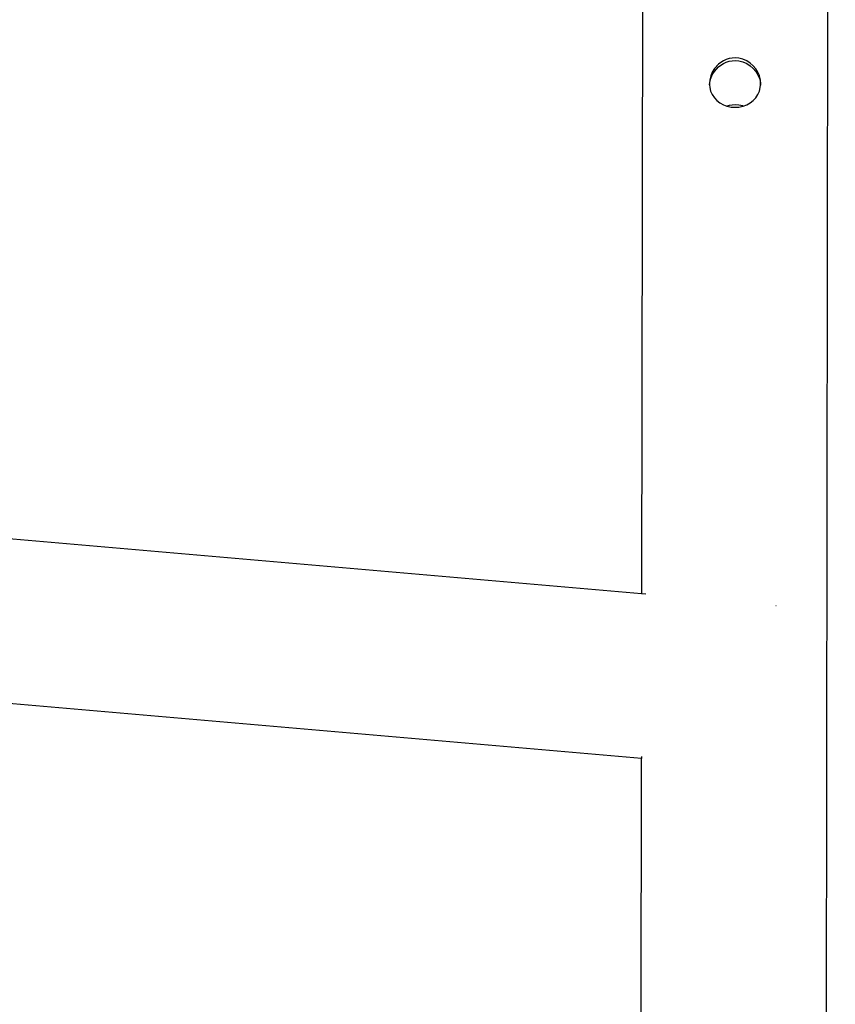
# Model space of a CAD drawing. Units: inches. Extents: x -225 to 220, y -256 to 261.
# Drawn here: x 19 to 35, y -56 to -36 of the extents above; entities that cross this region are included whole.
import ezdxf

# ---------------------------------------------------------------- set-up
doc = ezdxf.new("R2010")
doc.units = ezdxf.units.IN
doc.header["$MEASUREMENT"] = 0
doc.layers.add('strefa bezpieczenstwa', color=1, linetype='Continuous')

# ---------------------------------------------------------------- blocks, each defined once
blk = doc.blocks.new('1465')
at = {"layer": 'strefa bezpieczenstwa'}
for p, q in [((35.044, -66.384), (35.242, 71.38)), ((31.321, -12.461), (31.271, -47.582)), ((32.844, -36.723), (32.763, -36.813)), ((32.893, -36.685), (32.844, -36.723)), ((32.947, -36.653), (32.893, -36.685)), ((32.893, -36.74), (32.947, -36.707)), ((33.005, -36.627), (32.947, -36.653)), ((32.947, -36.707), (33.004, -36.681)), ((33.004, -36.681), (33.065, -36.662)), ((33.065, -36.608), (33.005, -36.627)), ((33.187, -36.593), (33.065, -36.608)), ((33.065, -36.662), (33.186, -36.647)), ((33.186, -36.647), (33.267, -36.654)), ((33.267, -36.6), (33.187, -36.593)), ((33.349, -36.62), (33.267, -36.6)), ((33.267, -36.654), (33.349, -36.674)), ((33.426, -36.653), (33.349, -36.62)), ((33.349, -36.674), (33.426, -36.707)), ((33.496, -36.698), (33.426, -36.653)), ((33.426, -36.707), (33.496, -36.753)), ((33.558, -36.752), (33.496, -36.698)), ((32.719, -36.883), (32.687, -36.96)), ((32.763, -36.813), (32.719, -36.883)), ((32.719, -36.939), (32.762, -36.868)), ((32.762, -36.868), (32.844, -36.778)), ((32.844, -36.778), (32.893, -36.74)), ((33.496, -36.753), (33.558, -36.807)), ((33.61, -36.814), (33.558, -36.752)), ((33.558, -36.807), (33.61, -36.869)), ((33.653, -36.885), (33.61, -36.814)), ((33.61, -36.869), (33.653, -36.94)), ((33.685, -36.962), (33.653, -36.885)), ((32.667, -37.04), (32.661, -37.118)), ((32.661, -37.118), (32.663, -37.146)), ((32.663, -37.146), (32.667, -37.096)), ((32.687, -36.96), (32.667, -37.04)), ((32.667, -37.096), (32.687, -37.016)), ((32.687, -37.016), (32.719, -36.939)), ((33.653, -36.94), (33.685, -37.017)), ((33.705, -37.041), (33.685, -36.962)), ((33.685, -37.017), (33.705, -37.097)), ((33.711, -37.12), (33.705, -37.041)), ((33.705, -37.097), (33.708, -37.148)), ((33.708, -37.148), (33.711, -37.12)), ((32.663, -37.146), (32.667, -37.196)), ((32.667, -37.196), (32.686, -37.273)), ((32.686, -37.273), (32.718, -37.345)), ((33.653, -37.346), (33.685, -37.274)), ((33.685, -37.274), (33.704, -37.197)), ((33.704, -37.197), (33.708, -37.148)), ((32.718, -37.345), (32.762, -37.41)), ((32.762, -37.41), (32.814, -37.466)), ((32.814, -37.466), (32.875, -37.514)), ((32.875, -37.514), (32.946, -37.553)), ((33.425, -37.554), (33.495, -37.515)), ((33.495, -37.515), (33.557, -37.467)), ((33.557, -37.467), (33.609, -37.411)), ((33.609, -37.411), (33.653, -37.346)), ((32.946, -37.553), (33.017, -37.58)), ((33.063, -37.568), (33.017, -37.58)), ((33.017, -37.58), (33.023, -37.582)), ((33.023, -37.582), (33.104, -37.6)), ((33.185, -37.555), (33.063, -37.568)), ((33.104, -37.6), (33.185, -37.605)), ((33.266, -37.561), (33.185, -37.555)), ((33.185, -37.605), (33.266, -37.6)), ((33.347, -37.578), (33.266, -37.561)), ((33.266, -37.6), (33.347, -37.583)), ((33.353, -37.58), (33.347, -37.578)), ((33.347, -37.583), (33.353, -37.58)), ((33.353, -37.58), (33.425, -37.554)), ((31.271, -47.582), (-37.921, -41.552)), ((31.266, -50.957), (-37.925, -44.925)), ((31.355, -47.589), (31.271, -47.582)), ((34.027, -47.822), (34.024, -47.822)), ((31.244, -66.384), (31.266, -50.957)), ((31.266, -50.912), (31.266, -50.957)), ((31.274, -50.958), (31.266, -50.957))]:
    blk.add_line(p, q, dxfattribs=at)

msp = doc.modelspace()

# ---------------------------------------------------------------- block references
msp.add_blockref('1465', (0, 0))

doc.saveas('drawing.dxf')
